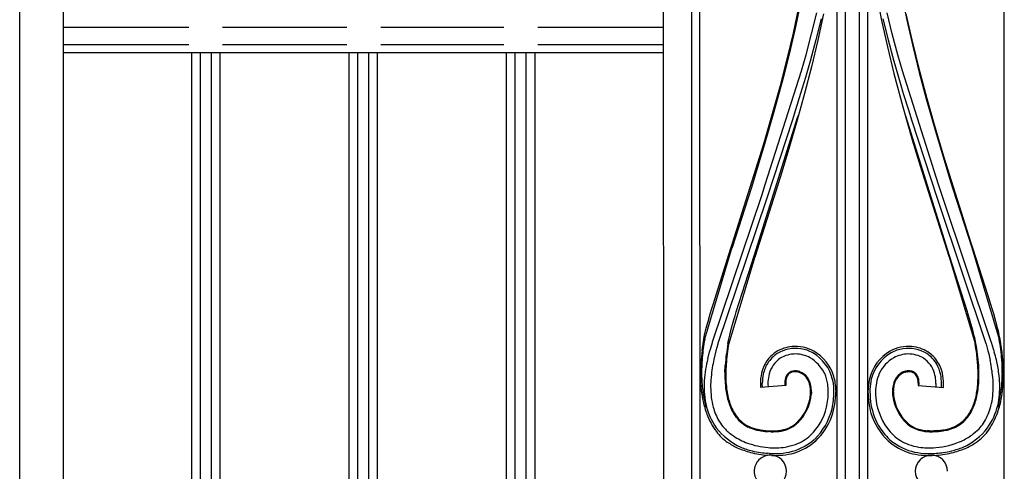
# Model space of a CAD drawing. Units: millimetres. Extents: x 0 to 8410, y 0 to 5940.
# Drawn here: x 3501 to 3851, y 3654 to 3815 of the extents above; entities that cross this region are included whole.
import ezdxf

# ---------------------------------------------------------------- set-up
doc = ezdxf.new("R2010")
doc.units = ezdxf.units.MM
doc.layers.add('YKK_A1', color=4, linetype='Continuous', lineweight=30)

msp = doc.modelspace()

# ---------------------------------------------------------------- linework, layer by layer
at = {"layer": 'YKK_A1', "linetype": 'Continuous', "ltscale": 0.5}
for p, q in [((3501.43, 3103.4), (3501.43, 4168.81)), ((3516.86, 4170.07), (3516.86, 3113.4)), ((3729.72, 4153.31), (3729.81, 3161.59)), ((3739.72, 4143.87), (3739.81, 3171.59)), ((3791.3, 4145.35), (3791.3, 3171.63)), ((3794.3, 4145.44), (3794.3, 3171.63)), ((3799.3, 3171.63), (3799.3, 4145.42)), ((3802.3, 3171.64), (3802.3, 4145.35)), ((3742.81, 3176.42), (3742.72, 4141.03)), ((3850.4, 4139.31), (3850.72, 3174.67)), ((3778.59, 3821.34), (3776.7, 3812.23)), ((3805.41, 3823.71), (3807.19, 3814.52)), ((3814.32, 3823.59), (3816.14, 3814.53)), ((3775.88, 3809.96), (3777.84, 3819.11)), ((3782.37, 3809.74), (3784.16, 3817.17)), ((3785.73, 3815.08), (3783.88, 3807.58)), ((3786.61, 3816.83), (3784.61, 3807.51)), ((3807.19, 3814.52), (3809.27, 3805.16)), ((3807.61, 3815.08), (3809.46, 3807.58)), ((3810.96, 3809.74), (3809.17, 3817.17)), ((3817.98, 3807.65), (3815.95, 3816.84)), ((3816.14, 3814.53), (3818.23, 3805.3)), ((3561.4, 3811.99), (3516.86, 3811.99)), ((3617.49, 3811.99), (3573.4, 3811.99)), ((3673.23, 3811.99), (3629.49, 3811.99)), ((3729.75, 3811.99), (3685.23, 3811.99)), ((3776.7, 3812.23), (3774.55, 3802.97)), ((3773.68, 3800.69), (3775.88, 3809.96)), ((3780.38, 3802.24), (3782.37, 3809.74)), ((3783.88, 3807.58), (3781.83, 3800)), ((3784.61, 3807.51), (3782.35, 3798.07)), ((3809.46, 3807.58), (3811.51, 3800)), ((3812.95, 3802.24), (3810.96, 3809.74)), ((3820.84, 3796.03), (3817.98, 3807.65)), ((3516.86, 3805.99), (3561.4, 3805.99)), ((3573.4, 3805.99), (3617.49, 3805.99)), ((3629.49, 3805.99), (3673.23, 3805.99)), ((3685.23, 3805.99), (3729.75, 3805.99)), ((3809.27, 3805.16), (3811.58, 3795.7)), ((3818.23, 3805.3), (3820.54, 3795.98)), ((3729.75, 3802.99), (3516.86, 3802.99)), ((3562.46, 3626.5), (3562.46, 3802.99)), ((3565.46, 3802.99), (3565.46, 3626.5)), ((3569.46, 3626.5), (3569.46, 3802.99)), ((3572.46, 3802.99), (3572.46, 3626.5)), ((3618.25, 3626.5), (3618.25, 3802.99)), ((3621.24, 3802.99), (3621.24, 3626.5)), ((3625.24, 3626.5), (3625.24, 3802.99)), ((3628.24, 3802.99), (3628.24, 3626.5)), ((3674.13, 3626.5), (3674.13, 3802.99)), ((3677.13, 3802.99), (3677.13, 3626.5)), ((3681.13, 3626.5), (3681.13, 3802.99)), ((3684.12, 3802.99), (3684.12, 3626.5)), ((3771.27, 3791.37), (3773.68, 3800.69)), ((3774.55, 3802.97), (3772.19, 3793.65)), ((3778.77, 3796.57), (3780.38, 3802.24)), ((3814.56, 3796.57), (3812.95, 3802.24)), ((3782.35, 3798.07), (3779.89, 3788.59)), ((3781.83, 3800), (3780.18, 3794.28)), ((3811.51, 3800), (3813.72, 3792.37)), ((3765.93, 3756.24), (3778.77, 3796.57)), ((3772.19, 3793.65), (3769.01, 3782.03)), ((3780.18, 3794.28), (3778.45, 3788.53)), ((3811.58, 3795.7), (3814.73, 3783.85)), ((3827.4, 3756.24), (3814.56, 3796.57)), ((3820.54, 3795.98), (3823.03, 3786.67)), ((3823.32, 3786.72), (3820.84, 3796.03)), ((3768.06, 3779.78), (3771.27, 3791.37)), ((3813.72, 3792.37), (3814.88, 3788.53)), ((3778.45, 3788.53), (3776.66, 3782.76)), ((3779.89, 3788.59), (3777.27, 3779.14)), ((3814.88, 3788.53), (3816.68, 3782.76)), ((3823.03, 3786.67), (3826.3, 3775.14)), ((3825.93, 3777.49), (3823.32, 3786.72)), ((3814.73, 3783.85), (3818.09, 3772.11)), ((3762.01, 3730.98), (3777.53, 3780.36)), ((3765.4, 3770.67), (3768.06, 3779.78)), ((3769.01, 3782.03), (3765.69, 3770.6)), ((3776.66, 3782.76), (3775.43, 3778.9)), ((3777.53, 3780.36), (3777.58, 3780.56)), ((3815.75, 3780.56), (3815.72, 3780.7)), ((3831.32, 3730.98), (3815.75, 3780.56)), ((3816.68, 3782.76), (3817.9, 3778.9)), ((3775.43, 3778.9), (3766.57, 3751.76)), ((3777.27, 3779.14), (3774.55, 3769.78)), ((3817.9, 3778.9), (3826.76, 3751.76)), ((3829.28, 3766.19), (3825.93, 3777.49)), ((3826.3, 3775.14), (3828.99, 3766.12)), ((3754.32, 3735.47), (3765.4, 3770.67)), ((3765.69, 3770.6), (3763.67, 3763.91)), ((3774.55, 3769.78), (3771.77, 3760.61)), ((3818.09, 3772.11), (3820.86, 3762.88)), ((3828.99, 3766.12), (3831.68, 3757.37)), ((3839.01, 3735.47), (3829.28, 3766.19)), ((3763.67, 3763.91), (3760.98, 3755.24)), ((3820.86, 3762.88), (3823.65, 3753.88)), ((3771.77, 3760.61), (3769.68, 3753.88)), ((3760.98, 3755.24), (3754.02, 3733.57)), ((3764.67, 3752.37), (3765.93, 3756.24)), ((3828.66, 3752.37), (3827.4, 3756.24)), ((3831.68, 3757.37), (3833.68, 3751.04)), ((3747.25, 3700.37), (3764.67, 3752.37)), ((3769.68, 3753.88), (3762.3, 3730.88)), ((3766.57, 3751.76), (3766.35, 3751.07)), ((3823.65, 3753.88), (3831.04, 3730.88)), ((3826.76, 3751.76), (3827.22, 3750.35)), ((3846.09, 3700.37), (3828.66, 3752.37)), ((3766.35, 3751.07), (3749.15, 3699.81)), ((3827.22, 3750.35), (3844.18, 3699.81)), ((3833.68, 3751.04), (3839.31, 3733.57)), ((3753.74, 3733.66), (3754.32, 3735.47)), ((3839.6, 3733.66), (3839.01, 3735.47)), ((3753.76, 3732.76), (3744.42, 3701.33)), ((3747.38, 3713.73), (3753.74, 3733.66)), ((3753.98, 3733.44), (3753.76, 3732.76)), ((3754.01, 3733.53), (3754.01, 3733.52)), ((3754.02, 3733.56), (3754.02, 3733.56)), ((3755.65, 3711.03), (3762, 3730.95)), ((3762, 3730.95), (3762.01, 3730.98)), ((3762.3, 3730.88), (3762.08, 3730.21)), ((3831.04, 3730.88), (3831.25, 3730.21)), ((3831.33, 3730.95), (3831.32, 3730.98)), ((3837.68, 3711.03), (3831.33, 3730.95)), ((3839.31, 3733.57), (3839.31, 3733.57)), ((3839.31, 3733.56), (3839.31, 3733.56)), ((3839.31, 3733.56), (3839.31, 3733.56)), ((3839.32, 3733.54), (3839.32, 3733.54)), ((3839.33, 3733.51), (3839.33, 3733.51)), ((3839.33, 3733.5), (3839.33, 3733.49)), ((3839.34, 3733.48), (3839.34, 3733.48)), ((3839.34, 3733.47), (3839.34, 3733.47)), ((3839.35, 3733.44), (3839.57, 3732.76)), ((3839.57, 3732.76), (3848.91, 3701.33)), ((3845.15, 3716.35), (3839.6, 3733.66)), ((3762.08, 3730.21), (3752.98, 3699.8)), ((3831.25, 3730.21), (3840.35, 3699.8)), ((3746.93, 3712.23), (3747.38, 3713.73)), ((3845.95, 3713.73), (3845.15, 3716.35)), ((3846.55, 3711.75), (3845.95, 3713.73)), ((3745.62, 3707.69), (3746.37, 3710.33)), ((3746.37, 3710.33), (3746.93, 3712.23)), ((3754.82, 3708.25), (3755.22, 3709.61)), ((3755.22, 3709.61), (3755.65, 3711.03)), ((3837.83, 3710.55), (3837.68, 3711.03)), ((3838.64, 3707.82), (3837.83, 3710.55)), ((3846.96, 3710.33), (3846.55, 3711.75)), ((3847.71, 3707.69), (3846.96, 3710.33)), ((3744.99, 3705.31), (3745.19, 3706.08)), ((3745.19, 3706.08), (3745.62, 3707.69)), ((3753.99, 3705.34), (3754.33, 3706.54)), ((3754.33, 3706.54), (3754.82, 3708.25)), ((3839.23, 3705.73), (3838.64, 3707.82)), ((3848.04, 3706.47), (3847.71, 3707.69)), ((3848.24, 3705.69), (3848.04, 3706.47)), ((3744.29, 3702.26), (3744.42, 3702.88)), ((3744.42, 3702.88), (3744.64, 3703.88)), ((3744.64, 3703.88), (3744.99, 3705.31)), ((3752.78, 3700.38), (3753.33, 3702.79)), ((3753.33, 3702.79), (3753.59, 3703.84)), ((3753.59, 3703.84), (3753.99, 3705.34)), ((3839.55, 3704.57), (3839.23, 3705.73)), ((3839.83, 3703.48), (3839.55, 3704.57)), ((3840.08, 3702.46), (3839.83, 3703.48)), ((3848.61, 3704.23), (3848.24, 3705.69)), ((3848.91, 3702.88), (3848.61, 3704.23)), ((3849.04, 3702.26), (3848.91, 3702.88)), ((3743.5, 3697.38), (3744.12, 3701.39)), ((3744.12, 3701.39), (3744.29, 3702.26)), ((3746.57, 3698.21), (3747.18, 3700.16)), ((3747.18, 3700.16), (3747.25, 3700.37)), ((3749.08, 3699.57), (3748.43, 3697.21)), ((3749.15, 3699.81), (3749.08, 3699.57)), ((3752.69, 3699.86), (3752.78, 3700.38)), ((3840.24, 3701.83), (3840.08, 3702.46)), ((3840.37, 3701.22), (3840.24, 3701.83)), ((3840.55, 3700.38), (3840.37, 3701.22)), ((3840.64, 3699.86), (3840.55, 3700.38)), ((3844.18, 3699.81), (3844.25, 3699.57)), ((3844.25, 3699.57), (3844.9, 3697.21)), ((3846.15, 3700.16), (3846.09, 3700.37)), ((3846.87, 3697.88), (3846.15, 3700.16)), ((3849.21, 3701.39), (3849.04, 3702.26)), ((3849.83, 3697.38), (3849.21, 3701.39)), ((3745.52, 3694.42), (3746.16, 3696.82)), ((3746.16, 3696.82), (3746.57, 3698.21)), ((3748.43, 3697.21), (3747.7, 3694.21)), ((3844.9, 3697.21), (3845.17, 3696.15)), ((3845.17, 3696.15), (3845.72, 3693.8)), ((3847.18, 3696.82), (3846.87, 3697.88)), ((3751.61, 3689.69), (3751.71, 3692.07)), ((3775.32, 3689.63), (3775.15, 3689.56)), ((3775.45, 3689.67), (3775.32, 3689.63)), ((3776.84, 3690.11), (3776.99, 3690.1)), ((3777.04, 3689.79), (3776.9, 3689.8)), ((3776.99, 3690.1), (3777.06, 3690.09)), ((3777.11, 3689.78), (3777.04, 3689.79)), ((3777.6, 3689.69), (3777.39, 3689.74)), ((3777.67, 3689.68), (3777.6, 3689.69)), ((3778.33, 3689.78), (3778.55, 3689.7)), ((3778.55, 3689.7), (3778.98, 3689.49)), ((3778.76, 3689.26), (3778.56, 3689.36)), ((3778.83, 3689.22), (3778.76, 3689.26)), ((3814.5, 3689.22), (3814.57, 3689.26)), ((3814.71, 3689.66), (3814.64, 3689.63)), ((3814.86, 3689.73), (3814.71, 3689.66)), ((3815, 3689.78), (3814.86, 3689.73)), ((3815.66, 3689.68), (3815.73, 3689.69)), ((3815.73, 3689.69), (3815.94, 3689.74)), ((3816.22, 3689.78), (3816.29, 3689.79)), ((3816.35, 3690.1), (3816.27, 3690.09)), ((3816.29, 3689.79), (3816.43, 3689.8)), ((3816.49, 3690.11), (3816.35, 3690.1)), ((3816.57, 3690.11), (3816.49, 3690.11)), ((3817.89, 3689.67), (3818.01, 3689.63)), ((3818.01, 3689.63), (3818.19, 3689.56)), ((3764.94, 3684.29), (3764.87, 3685.69)), ((3766.88, 3686.23), (3766.87, 3685.69)), ((3766.87, 3685.69), (3766.88, 3685.36)), ((3766.88, 3685.36), (3766.91, 3684.49)), ((3773.17, 3685.77), (3773.17, 3685.55)), ((3773.17, 3685.55), (3773.2, 3684.98)), ((3820.16, 3685.55), (3820.13, 3684.98)), ((3820.16, 3685.77), (3820.16, 3685.55)), ((3820.43, 3684.95), (3820.46, 3685.36)), ((3826.45, 3685.36), (3826.42, 3684.48)), ((3826.46, 3685.69), (3826.45, 3685.36)), ((3828.4, 3684.32), (3828.46, 3685.69)), ((3773.2, 3684.98), (3764.23, 3684.27)), ((3764.94, 3684.28), (3764.94, 3684.29)), ((3782.28, 3682.3), (3782.25, 3681.75)), ((3782.29, 3682.73), (3782.28, 3682.3)), ((3790.98, 3683.33), (3790.99, 3682.73)), ((3803.06, 3683.59), (3803.04, 3682.73)), ((3820.13, 3684.98), (3829.11, 3684.27)), ((3848.67, 3678.15), (3848.42, 3677.23)), ((3744.75, 3677.84), (3744.92, 3677.23)), ((3755.34, 3674.55), (3755.68, 3674.06)), ((3749.46, 3672.43), (3750.04, 3671.53)), ((3755.68, 3673.57), (3755.44, 3673.88)), ((3837.65, 3673.57), (3837.89, 3673.88)), ((3766.17, 3668.94), (3767.09, 3668.87)), ((3767.5, 3668.55), (3767.07, 3668.57)), ((3767.09, 3668.87), (3767.28, 3668.86)), ((3767.28, 3668.86), (3767.47, 3668.85)), ((3767.47, 3668.85), (3767.66, 3668.85)), ((3767.92, 3668.54), (3767.5, 3668.55)), ((3769.32, 3668.84), (3770.03, 3668.88)), ((3824.01, 3668.84), (3823.31, 3668.88)), ((3825.86, 3668.85), (3825.67, 3668.85)), ((3825.84, 3668.55), (3826.26, 3668.57)), ((3826.05, 3668.86), (3825.86, 3668.85)), ((3826.25, 3668.87), (3826.05, 3668.86)), ((3827.16, 3668.94), (3826.25, 3668.87)), ((3767.39, 3660.85), (3766.75, 3660.89)), ((3825.94, 3660.85), (3826.59, 3660.89)), ((3768.24, 3660.11), (3766.69, 3660.19)), ((3825.09, 3660.11), (3826.64, 3660.19))]:
    msp.add_line(p, q, dxfattribs=at)
for centre, radius, start, end in [((3774.1, 3781.47), 3.6, 345.4358, 347.7276), ((3777.63, 3780.73), 0.0322, 251.4888, 113.8549), ((3815.7, 3780.73), 0.0323, 65.9095, 289.0041), ((3753.96, 3733.45), 0.0237, 324.0047, 2.5968), ((3755.62, 3732.95), 1.71, 160.5515, 162.8433), ((3753.64, 3733.65), 0.392, 341.0092, 345.5923), ((3753.94, 3733.59), 0.086, 342.527, 349.4005), ((3754.14, 3733.53), 0.127, 167.5442, 169.8359), ((3839.31, 3733.57), 0.00269, 261.9917, 278.0083), ((3839.27, 3733.55), 0.044, 15.3413, 22.2147), ((3839.31, 3733.57), 0.0138, 268.8541, 271.1459), ((3839.57, 3733.63), 0.264, 196.358, 200.9411), ((3840.08, 3733.73), 0.778, 194.3191, 196.6109), ((3839.58, 3733.57), 0.26, 194.4964, 196.7881), ((3839.09, 3733.37), 0.275, 23.3197, 25.6114), ((3839.59, 3733.55), 0.263, 196.5988, 198.8905), ((3839.85, 3733.58), 0.514, 192.3499, 194.6416), ((3839.35, 3733.44), 0.00282, 107.5144, 245.9371), ((3824.58, 3687.27), 81.38, 170.0527, 174.6358), ((3846.14, 3683.48), 94.87, 170.062, 172.3538), ((3846.93, 3683.37), 95.38, 170.0783, 172.37), ((3746.4, 3683.37), 95.38, 7.6292, 9.921), ((3747.19, 3683.48), 94.87, 7.647, 9.9387), ((3758.48, 3686.02), 91.72, 5.0275, 9.6105), ((3854.14, 3684.01), 111.45, 173.1116, 175.4033), ((3852.77, 3684.21), 101.37, 173.2631, 175.5548), ((3840.96, 3685.29), 89.21, 173.0876, 175.3794), ((3776.92, 3686.26), 12.09, 124.1413, 146.9837), ((3777.33, 3685.64), 13.53, 124.0524, 137.7869), ((3776.91, 3685.12), 13.75, 96.2877, 121.3969), ((3776.63, 3685.78), 12.33, 80.9913, 121.8072), ((3776.68, 3685.73), 10.4, 89.7512, 121.6296), ((3776.38, 3684.44), 14.37, 61.9939, 93.8723), ((3776.2, 3683.96), 12.18, 62.4494, 87.5586), ((3776.19, 3684.12), 14.05, 61.9738, 80.2695), ((3775.01, 3683.42), 15.23, 14.0482, 59.2879), ((3775.25, 3683.58), 15.67, 16.7957, 59.8276), ((3818.32, 3683.41), 15.94, 120.6002, 165.84), ((3818.33, 3683.42), 15.24, 120.7111, 165.9508), ((3816.96, 3684.45), 14.37, 86.1301, 118.0085), ((3817.14, 3684.13), 14.04, 99.7353, 118.031), ((3817.13, 3683.96), 12.18, 92.4414, 117.5505), ((3816.7, 3685.78), 12.33, 58.1943, 99.0102), ((3816.66, 3685.73), 10.4, 58.3704, 90.2489), ((3816.42, 3685.12), 13.75, 58.6026, 83.7118), ((3816.58, 3686.44), 11.85, 30.9153, 56.0245), ((3816, 3685.64), 13.53, 42.2131, 55.9476), ((3716.04, 3682.4), 125.63, 3.9361, 6.2279), ((3740.56, 3684.2), 101.37, 4.4536, 6.7454), ((3776.68, 3676.99), 73.23, 13.416, 15.7078), ((3723.84, 3682.7), 126.85, 4.3512, 6.643), ((3861.72, 3686.93), 118.82, 177.0996, 179.3914), ((3827.59, 3688.76), 84.27, 175.8333, 180.4164), ((3837.26, 3673.72), 94.05, 167.2828, 169.5746), ((3823.4, 3678.08), 77.4, 167.9707, 170.2624), ((3835.09, 3687.36), 83.21, 176.4689, 178.7607), ((3777.32, 3686.29), 13.1, 139.8629, 162.7052), ((3778.06, 3686.06), 13.17, 148.9593, 167.255), ((3776.61, 3686.6), 9.63, 124.0386, 164.8545), ((3775.27, 3683.56), 12.98, 25.5124, 59.6355), ((3818.06, 3683.56), 12.98, 120.3705, 154.4935), ((3816.46, 3686.42), 9.93, 16.7333, 55.3255), ((3816.01, 3686.29), 13.1, 17.2948, 40.1371), ((3814.09, 3685.63), 14.41, 12.5591, 28.5757), ((3747.69, 3687.4), 94.05, 0.5527, 2.8444), ((3757.42, 3676.09), 90.05, 9.0464, 11.3381), ((3789.06, 3680.7), 60.33, 8.1409, 12.724), ((3730.82, 3687.39), 119.21, 0.913, 3.2048), ((3747.01, 3687.61), 103.42, 0.3219, 2.6136), ((3795.7, 3682.71), 51.56, 171.0437, 175.6267), ((3829.65, 3678.94), 83.43, 171.5715, 173.8633), ((3830.12, 3689.17), 78.51, 179.6205, 181.9122), ((3829.18, 3689.55), 77.28, 180.2909, 182.5826), ((3782.83, 3685.24), 18.68, 164.6741, 176.1237), ((3781.38, 3685.6), 16.51, 168.2443, 179.6939), ((3781.51, 3685.51), 14.65, 165.7454, 177.195), ((3776.81, 3686.56), 3.84, 142.9579, 158.9746), ((3776.38, 3686.79), 3.06, 124.5115, 154.1391), ((3776.55, 3686.57), 3.63, 124.6908, 140.7075), ((3776.4, 3686.49), 3.61, 101.3581, 121.9291), ((3776.49, 3686.34), 3.49, 112.6694, 121.8318), ((3776.68, 3684.87), 4.95, 93.0161, 104.4657), ((3776.57, 3685.28), 4.83, 86.8522, 100.5867), ((3776.29, 3677.78), 12.03, 87.0681, 89.3599), ((3776.17, 3683.62), 6.53, 70.7355, 82.1851), ((3776.13, 3682.77), 7.08, 79.7047, 81.9964), ((3776.12, 3683.94), 5.94, 65.7244, 74.8868), ((3775.87, 3684.03), 5.97, 39.7464, 60.3174), ((3775.94, 3684.17), 6.12, 26.1571, 60.2802), ((3772.05, 3682.74), 16.26, 9.4939, 23.2284), ((3822.1, 3682.46), 17.11, 157.0005, 168.4501), ((3817.39, 3684.17), 6.12, 119.7025, 153.8256), ((3817.42, 3684.13), 5.87, 119.7857, 147.1568), ((3818.13, 3682.47), 7.97, 115.925, 118.2168), ((3817.95, 3682.64), 7.43, 114.7835, 117.0753), ((3817.03, 3684.37), 5.47, 104.4414, 113.6038), ((3817.16, 3683.62), 6.53, 97.8208, 109.2704), ((3817.21, 3682.77), 7.08, 98.0024, 100.2942), ((3817.04, 3677.78), 12.03, 90.6401, 92.9319), ((3816.71, 3684.69), 5.42, 80.0346, 91.4843), ((3816.65, 3684.87), 4.95, 75.5341, 86.9838), ((3816.94, 3686.5), 3.61, 58.0643, 78.6353), ((3816.84, 3686.34), 3.49, 58.1658, 67.3282), ((3816.95, 3686.79), 3.06, 25.8609, 55.4885), ((3817.02, 3686.85), 3.27, 30.9444, 56.0536), ((3815.05, 3685.86), 5.46, 22.3107, 29.1842), ((3810.54, 3685.22), 15.96, 5.5509, 14.7133), ((3809.09, 3685.33), 19.37, 1.064, 10.2264), ((3810.5, 3685.24), 18.68, 3.8763, 15.3259), ((3772.04, 3688.33), 69.39, 359.9349, 2.2266), ((3762.17, 3679.62), 84.86, 4.9024, 7.1941), ((3757.33, 3679.63), 91.96, 3.7068, 5.9985), ((3785.41, 3690.21), 64.62, 354.598, 359.1811), ((3804.65, 3689.42), 61.76, 181.1386, 185.7217), ((3815.42, 3691.31), 72.16, 182.51, 187.0931), ((3791.56, 3684.19), 47.33, 177.0349, 181.6179), ((3790.28, 3684.16), 43.75, 175.1446, 179.7276), ((3793.23, 3688.79), 41.64, 183.0937, 187.6768), ((3823.49, 3691.92), 71.75, 184.6839, 186.9757), ((3792.2, 3685.85), 28.02, 178.6689, 183.2519), ((3789.5, 3685.56), 16.63, 177.7127, 180.0044), ((3788.13, 3685.99), 15.27, 181.6228, 183.9146), ((3788.41, 3684.93), 15.58, 172.956, 175.2478), ((3780.13, 3685.7), 7.27, 166.3454, 170.9284), ((3779.64, 3685.62), 6.82, 160.1539, 164.737), ((3783.56, 3685.58), 10.4, 174.4159, 178.9989), ((3780.83, 3685.64), 7.67, 168.2446, 172.8277), ((3780.65, 3685.37), 7.56, 161.4088, 165.9919), ((3782.06, 3684.3), 9.25, 155.622, 157.9137), ((3775.28, 3683.84), 6.55, 24.0338, 37.7683), ((3772.06, 3682.65), 9.99, 15.8624, 22.7358), ((3772.22, 3682.68), 10.12, 15.3077, 24.4701), ((3770.18, 3682.54), 11.83, 6.972, 13.8454), ((3768.96, 3682.3), 13.37, 8.6086, 13.1916), ((3765.75, 3682.36), 22.54, 0.9227, 7.7962), ((3769.74, 3682.56), 20.56, 3.6441, 12.8066), ((3770.75, 3682.69), 20.24, 1.8104, 15.5449), ((3825.47, 3682.39), 23.13, 167.7307, 179.1803), ((3825.36, 3682.34), 22.34, 167.6321, 176.7945), ((3824.94, 3682.52), 19.89, 170.2554, 179.4178), ((3823.53, 3682.43), 12.51, 164.134, 173.2965), ((3826.04, 3682.16), 14.74, 168.8605, 173.4435), ((3820.23, 3682.95), 9.21, 154.7802, 161.6537), ((3820.47, 3682.97), 9.12, 157.9292, 167.0916), ((3819.83, 3682.93), 8.55, 149.188, 156.0614), ((3815.19, 3686.03), 4.97, 18.0347, 24.9081), ((3810.84, 3684.95), 9.44, 13.7733, 16.0651), ((3812.51, 3685.64), 7.67, 7.1723, 11.7554), ((3813.69, 3685.62), 6.82, 15.2781, 19.8611), ((3809.77, 3685.58), 10.4, 1.0011, 5.5841), ((3813.21, 3685.7), 7.27, 9.0716, 13.6546), ((3812.14, 3685.7), 8.32, 1.0256, 7.899), ((3808.21, 3685.77), 12.25, 358.1, 0.3917), ((3799.45, 3685.21), 27.02, 1.0017, 3.2935), ((3801.14, 3685.85), 28.02, 356.7481, 1.3311), ((3781.03, 3691.24), 60.56, 352.0102, 354.3019), ((3765.74, 3690.22), 75.71, 356.2194, 358.5112), ((3770.23, 3692.25), 71.7, 352.4587, 354.7504), ((3776.06, 3689.55), 65.68, 356.6289, 358.9206), ((3771.39, 3683.51), 75.41, 0.2677, 2.5595), ((3801.26, 3684.67), 47.84, 356.4991, 1.0821), ((3788.68, 3689.42), 61.76, 354.2801, 358.8631), ((3793.76, 3689.55), 50.95, 187.0876, 191.6706), ((3801.19, 3691.77), 58.14, 189.2782, 193.8613), ((3781.36, 3685.2), 37.19, 183.6102, 190.4836), ((3791.19, 3685.27), 44.66, 181.1597, 185.7428), ((3809.29, 3692.56), 58.08, 189.245, 191.5368), ((3785.14, 3688.17), 33.24, 188.585, 193.1681), ((3766.62, 3683.04), 15.38, 312.8923, 355.9241), ((3766.08, 3683.31), 16.25, 313.672, 354.4879), ((3766.27, 3682.53), 15.72, 0.7166, 5.2996), ((3762.6, 3682.94), 19.39, 357.0804, 359.3721), ((3769.12, 3682.65), 13.16, 0.3104, 7.1838), ((3760.35, 3683.06), 27.94, 347.862, 359.3116), ((3763.25, 3682.85), 27.73, 341.444, 359.7397), ((3759.75, 3683.12), 30.54, 347.8114, 359.2611), ((3761.65, 3682.5), 28.64, 0.4475, 2.7392), ((3834.27, 3683.39), 31.93, 181.1874, 194.922), ((3845.57, 3683.63), 42.53, 181.2195, 185.8025), ((3832.12, 3682.87), 27.08, 180.3129, 189.4753), ((3825.57, 3682.62), 14.52, 175.0065, 179.5895), ((3824.3, 3682.78), 13.26, 180.2306, 182.5223), ((3838.98, 3684.06), 27.98, 183.8261, 186.1178), ((3825.36, 3682.63), 14.02, 175.0418, 179.6249), ((3827.06, 3682.88), 15.71, 180.5461, 185.1291), ((3785.29, 3692.78), 56.6, 347.5752, 349.867), ((3784.72, 3692.83), 57.47, 347.6909, 349.9826), ((3802.05, 3685.53), 44.78, 353.2773, 357.8604), ((3816.5, 3684.8), 32.66, 347.7627, 354.6361), ((3799.42, 3690.06), 50.67, 346.408, 353.2815), ((3799.57, 3689.55), 50.95, 348.3287, 352.9117), ((3782.34, 3688.23), 39.51, 193.1525, 200.0259), ((3767.74, 3683.43), 23.48, 192.2911, 215.1335), ((3776.61, 3684.79), 30.13, 187.601, 194.4744), ((3787.4, 3689.6), 36.07, 193.8844, 198.4675), ((3803.94, 3694.44), 53.01, 195.1392, 197.4309), ((3774.04, 3685.97), 22.26, 200.4876, 207.3611), ((3776.86, 3686.95), 24.94, 199.6433, 204.2263), ((3828, 3682.65), 24.97, 187.6332, 208.2043), ((3826.56, 3682.54), 21.54, 191.0351, 225.1582), ((3827.2, 3683.29), 16.2, 187.8505, 226.4427), ((3826.85, 3683.12), 15.53, 186.0981, 226.914), ((3813.15, 3688.59), 28.63, 334.2201, 338.8031), ((3812.75, 3688.74), 29.36, 334.3287, 338.9117), ((3810.72, 3688.28), 30.81, 340.9925, 345.5756), ((3810.46, 3688.35), 31.39, 341.0814, 345.6644), ((3816.7, 3684.92), 30.17, 344.3082, 351.1817), ((3807.37, 3689.41), 43.31, 339.5485, 346.422), ((3772.45, 3685.52), 29.3, 201.6659, 215.4004), ((3768.49, 3683.24), 21.88, 195.8697, 209.6042), ((3772.79, 3685.82), 20.78, 205.9787, 212.8521), ((3770.34, 3684.59), 18.35, 208.8447, 215.7182), ((3767.45, 3682.2), 20.83, 314.1832, 346.0616), ((3767.43, 3682.22), 22.86, 314.069, 345.9475), ((3825.15, 3681.79), 22.73, 196.9549, 226.5825), ((3820.93, 3685.83), 20.44, 324.8488, 331.7222), ((3820.69, 3685.98), 21.03, 324.8542, 331.7276), ((3822.81, 3684.32), 24.15, 328.0212, 341.7557), ((3824.66, 3683.87), 24.5, 325.2863, 345.8574), ((3764.1, 3681.27), 17.11, 214.7251, 223.8876), ((3771.9, 3686.72), 20.57, 218, 222.5831), ((3765.44, 3681.36), 12.49, 218.5993, 243.7085), ((3765.46, 3681.52), 12.33, 225.0123, 250.1215), ((3769.67, 3679.88), 10.99, 287.3821, 312.4913), ((3766.76, 3683.42), 15.86, 304.7206, 311.594), ((3767.05, 3682.55), 24.06, 314.1278, 339.237), ((3824.71, 3681.07), 12.88, 227.6507, 236.8132), ((3823.67, 3679.88), 10.99, 227.5087, 252.6179), ((3827.58, 3681.97), 12.86, 293.0007, 313.5717), ((3827.89, 3681.36), 12.49, 296.2868, 321.396), ((3825.39, 3683.37), 15.4, 315.8819, 322.7553), ((3826.58, 3683.38), 20.49, 317.7805, 324.654), ((3817.78, 3687.26), 32.85, 325.2552, 336.7049), ((3767, 3684.33), 23.43, 217.9832, 245.3543), ((3762.34, 3679.06), 17.33, 217.3368, 226.4992), ((3768.15, 3686.16), 23.43, 225.6328, 234.7953), ((3767.44, 3686.96), 18.41, 245.865, 252.7385), ((3768.38, 3691.24), 22.47, 251.5506, 256.1337), ((3768.49, 3693.12), 24.62, 254.6456, 259.2286), ((3769.73, 3699.94), 31.24, 257.5478, 259.8395), ((3770.59, 3710.01), 41.61, 260.7374, 263.0292), ((3771.2, 3717.86), 49.17, 261.8447, 264.1365), ((3769.55, 3706.85), 38.36, 263.9937, 266.2855), ((3768.74, 3710.32), 41.49, 268.5089, 270.8006), ((3768.31, 3713.07), 44.53, 269.4975, 271.7892), ((3767.05, 3704.84), 36.38, 274.1774, 276.4692), ((3768.45, 3690.17), 21.35, 274.2299, 276.5216), ((3768.29, 3686.43), 17.66, 278.4177, 285.2911), ((3768.85, 3683.95), 15.43, 278.5767, 285.4501), ((3769.74, 3679.83), 11.23, 286.6459, 302.6626), ((3825.95, 3682.57), 23.14, 210.4476, 226.4643), ((3823.8, 3680.27), 11.71, 238.3853, 249.8349), ((3824.63, 3684.08), 15.59, 251.8296, 260.992), ((3825.04, 3686.43), 17.66, 254.7089, 261.5823), ((3826.29, 3704.84), 36.38, 263.5308, 265.8226), ((3824.88, 3690.17), 21.35, 263.4784, 265.7701), ((3824.86, 3723.55), 55.01, 268.7239, 271.0157), ((3824.59, 3710.32), 41.49, 269.1994, 271.4911), ((3823.78, 3706.86), 38.37, 273.7133, 276.005), ((3822.9, 3712.6), 43.86, 275.5643, 277.8561), ((3822.74, 3710.02), 41.62, 276.9694, 279.2611), ((3824.67, 3695.09), 26.28, 279.2667, 281.5585), ((3824.84, 3693.12), 24.62, 280.7704, 285.3534), ((3824.56, 3694.25), 25.49, 282.1815, 284.4733), ((3824.71, 3690.86), 22.18, 286.2865, 290.8695), ((3825.9, 3686.96), 18.41, 287.2592, 294.1327), ((3826.34, 3684.33), 23.43, 294.6448, 322.0159), ((3826.39, 3684.62), 21.48, 306.5035, 315.6659), ((3828.42, 3681.31), 20.74, 315.155, 322.0284), ((3765.09, 3682.63), 21.82, 227.7393, 234.6127), ((3766.62, 3685.65), 25.17, 235.7552, 244.9176), ((3769.67, 3690.27), 27.69, 237.135, 248.5846), ((3769.94, 3694.15), 31.41, 250.7186, 264.4531), ((3769.97, 3681.1), 20.31, 285.9916, 311.1008), ((3770.24, 3680.54), 20.41, 286.5364, 311.6456), ((3770.27, 3680.45), 17.63, 291.0079, 311.5789), ((3823.1, 3680.54), 20.41, 228.3496, 253.4588), ((3823.36, 3681.1), 20.31, 228.8965, 254.0057), ((3823.07, 3680.45), 17.63, 228.4147, 248.9858), ((3823.71, 3692.24), 29.48, 275.307, 293.6026), ((3824.02, 3689.12), 26.52, 295.6796, 304.8421), ((3826.72, 3685.66), 25.17, 295.0795, 304.242), ((3826.72, 3684.44), 24.18, 305.843, 312.7165), ((3768.72, 3691.44), 31.31, 245.9133, 255.0757), ((3770.19, 3695.86), 35.29, 248.4538, 255.3273), ((3769.89, 3698.32), 38.26, 256.0498, 265.2123), ((3769.88, 3699.16), 38.42, 257.017, 261.6), ((3772.26, 3722.94), 62.3, 262.633, 264.9248), ((3769.41, 3702.23), 39.43, 266.3456, 270.9287), ((3769.18, 3707.06), 46.25, 267.7859, 272.369), ((3768.2, 3699.48), 36.72, 272.8865, 277.4695), ((3768.8, 3689.18), 28.42, 274.6079, 283.7703), ((3769.47, 3685.09), 25, 276.0977, 285.2601), ((3769.01, 3686.08), 23.34, 279.7807, 288.9432), ((3824.32, 3686.07), 23.34, 251.0556, 260.218), ((3823.87, 3685.09), 25, 254.7395, 263.9019), ((3824.53, 3689.18), 28.42, 256.2294, 265.3918), ((3825.13, 3699.48), 36.72, 262.5305, 267.1135), ((3824.16, 3707.05), 46.24, 267.631, 272.2141), ((3823.92, 3702.23), 39.43, 269.0714, 273.6544), ((3821.08, 3722.94), 62.3, 275.0752, 277.367), ((3823.45, 3698.32), 38.26, 274.7876, 283.9501), ((3823.45, 3699.16), 38.42, 278.4, 282.983), ((3823.14, 3695.86), 35.28, 284.6736, 291.547), ((3824.61, 3691.44), 31.31, 284.9227, 294.0852), ((3767.74, 3654.48), 5.75, 90.0166, 180.0167), ((3767.69, 3654.44), 5.79, 0.3873, 89.5619), ((3769.14, 3692.5), 32.4, 268.4071, 275.2806), ((3824.91, 3654.44), 5.79, 90.4381, 179.6127), ((3824.19, 3692.5), 32.4, 264.7194, 271.5928), ((3824.82, 3654.44), 5.79, 0.3873, 89.5619), ((3767.73, 3654.48), 5.75, 180.0331, 270.0332), ((3767.59, 3654.62), 5.89, 271.3728, 358.5784), ((3825, 3654.62), 5.89, 181.4216, 268.6272)]:
    msp.add_arc(centre, radius, start, end, dxfattribs=at)

doc.saveas('drawing.dxf')
